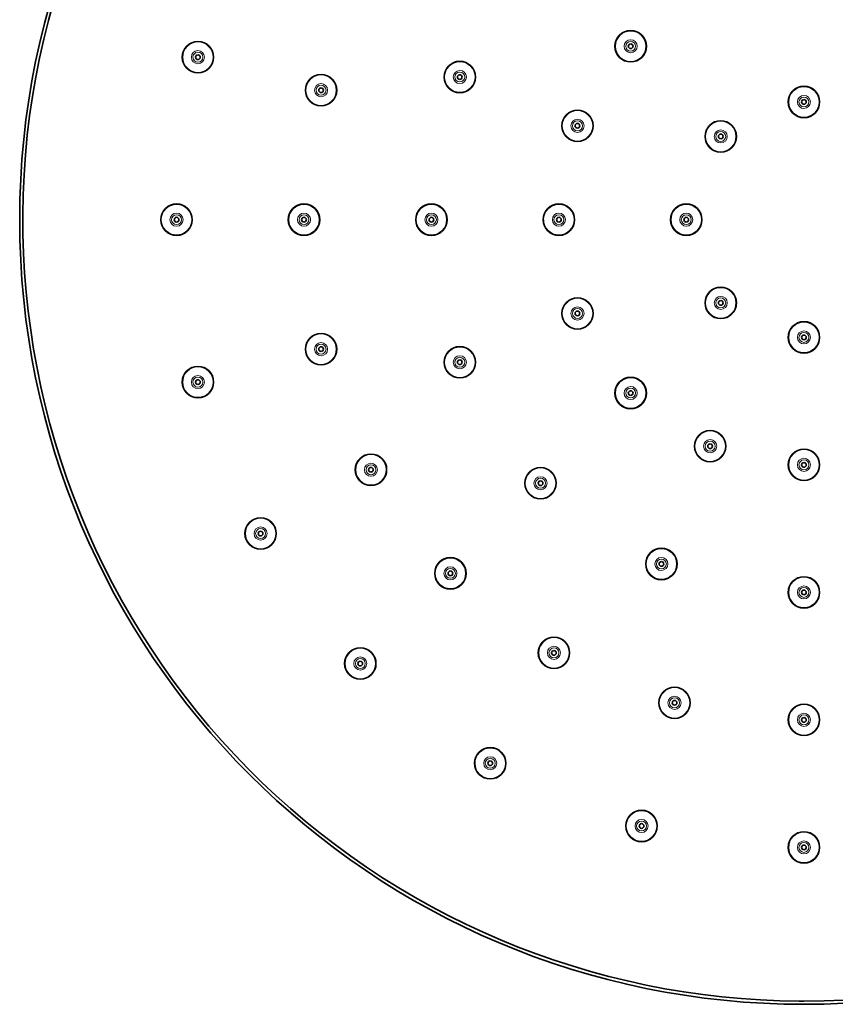
# Model space of a CAD drawing. Extents: x 53 to 353, y 119 to 511.
# Drawn here: x 53 to 209, y 119 to 307 of the extents above; entities that cross this region are included whole.
import ezdxf

# ---------------------------------------------------------------- set-up
doc = ezdxf.new("R2010")
doc.units = 0

msp = doc.modelspace()

# ---------------------------------------------------------------- linework, layer by layer
at = {"color": 7, "lineweight": 35}
msp.add_circle((203.01, 268.82), 150, dxfattribs=at)
for centre, radius, start, end in [((203.01, 268.82), 150, 270, 180), ((203.01, 268.82), 149.4, 90, 179.646), ((203.01, 268.82), 149.4, 359.646, 89.646), ((169.87, 301.97), 3, 90, 180), ((169.87, 301.97), 3, 0, 90), ((87.1, 299.88), 3, 90, 180), ((87.1, 299.88), 3, 0, 90), ((169.87, 301.97), 3, 180, 270), ((169.87, 301.97), 0.45, 90.0003, 179.9997), ((169.87, 301.97), 0.45, 180, 270), ((169.87, 301.97), 0.45, 0, 90), ((169.87, 301.97), 0.45, 270.0003, 359.9997), ((169.87, 301.97), 3, 270, 360), ((87.1, 299.88), 3, 180, 270), ((87.1, 299.88), 0.45, 90.0003, 179.9997), ((87.1, 299.88), 0.45, 180, 270), ((87.1, 299.88), 0.45, 360, 90), ((87.1, 299.88), 0.45, 270.0003, 359.9997), ((87.1, 299.88), 3, 270, 360), ((137.19, 296.09), 3, 90, 180), ((137.19, 296.09), 3, 0, 90), ((110.65, 293.57), 3, 90, 180), ((110.65, 293.57), 3, 0, 90), ((137.19, 296.09), 3, 180, 270), ((137.19, 296.09), 0.45, 90.0003, 179.9997), ((137.19, 296.09), 0.45, 180, 270), ((137.19, 296.09), 0.45, 0, 90), ((137.19, 296.09), 0.45, 270.0003, 359.9997), ((137.19, 296.09), 3, 270, 360), ((110.65, 293.57), 0.45, 90.0003, 179.9997), ((110.65, 293.57), 0.45, 0, 90), ((203.01, 291.32), 3, 90, 180), ((203.01, 291.32), 3, 0, 90), ((110.65, 293.57), 3, 180, 270), ((110.65, 293.57), 0.45, 180, 270), ((110.65, 293.57), 0.45, 270.0003, 359.9997), ((110.65, 293.57), 3, 270, 360), ((203.01, 291.32), 0.45, 90.0003, 179.9997), ((203.01, 291.32), 0.45, 0, 90), ((203.01, 291.32), 3, 180, 270), ((203.01, 291.32), 0.45, 180, 270), ((203.01, 291.32), 0.45, 270.0003, 359.9997), ((203.01, 291.32), 3, 270, 360), ((159.7, 286.76), 3, 90, 180), ((159.7, 286.76), 3, 0, 90), ((159.7, 286.76), 3, 180, 270), ((159.7, 286.76), 0.45, 90.0003, 179.9997), ((159.7, 286.76), 0.45, 180, 270), ((159.7, 286.76), 0.45, 360, 90), ((159.7, 286.76), 0.45, 270.0003, 359.9997), ((159.7, 286.76), 3, 270, 360), ((187.1, 284.73), 3, 90, 180), ((187.1, 284.73), 3, 0, 90), ((187.1, 284.73), 3, 180, 270), ((187.1, 284.73), 0.45, 90.0003, 179.9997), ((187.1, 284.73), 0.45, 180, 270), ((187.1, 284.73), 0.45, 0, 90), ((187.1, 284.73), 0.45, 270.0003, 359.9997), ((187.1, 284.73), 3, 270, 360), ((83.01, 268.82), 3, 90, 180), ((83.01, 268.82), 3, 0, 90), ((107.39, 268.82), 3, 90, 180), ((107.39, 268.82), 3, 0, 90), ((131.76, 268.82), 3, 90, 180), ((131.76, 268.82), 3, 0, 90), ((156.14, 268.82), 3, 90, 180), ((156.14, 268.82), 3, 0, 90), ((180.51, 268.82), 3, 90, 180), ((180.51, 268.82), 3, 0, 90), ((203.01, 268.82), 149.4, 179.646, 269.646), ((83.01, 268.82), 0.45, 90.0003, 179.9997), ((83.01, 268.82), 0.45, 0, 90), ((107.39, 268.82), 0.45, 90.0003, 179.9997), ((107.39, 268.82), 0.45, 360, 90), ((131.76, 268.82), 0.45, 90.0003, 179.9997), ((131.76, 268.82), 0.45, 360, 90), ((156.14, 268.82), 0.45, 90.0003, 179.9997), ((156.14, 268.82), 0.45, 0, 90), ((180.51, 268.82), 0.45, 90.0003, 179.9997), ((180.51, 268.82), 0.45, 360, 90), ((83.01, 268.82), 3, 180, 270), ((83.01, 268.82), 0.45, 180, 270), ((83.01, 268.82), 0.45, 270.0003, 359.9997), ((83.01, 268.82), 3, 270, 360), ((107.39, 268.82), 3, 180, 270), ((107.39, 268.82), 0.45, 180, 270), ((107.39, 268.82), 0.45, 270.0003, 359.9997), ((107.39, 268.82), 3, 270, 360), ((131.76, 268.82), 3, 180, 270), ((131.76, 268.82), 0.45, 180, 270), ((131.76, 268.82), 0.45, 270.0003, 359.9997), ((131.76, 268.82), 3, 270, 360), ((156.14, 268.82), 3, 180, 270), ((156.14, 268.82), 0.45, 180, 270), ((156.14, 268.82), 0.45, 270.0003, 359.9997), ((156.14, 268.82), 3, 270, 360), ((180.51, 268.82), 3, 180, 270), ((180.51, 268.82), 0.45, 180, 270), ((180.51, 268.82), 0.45, 270.0003, 359.9997), ((180.51, 268.82), 3, 270, 360), ((203.01, 268.82), 149.4, 270, 359.646), ((187.1, 252.91), 3, 90, 180), ((187.1, 252.91), 3, 0, 90), ((159.7, 250.89), 3, 90, 180), ((159.7, 250.89), 3, 0, 90), ((187.1, 252.91), 3, 180, 270), ((187.1, 252.91), 0.45, 90.0003, 179.9997), ((187.1, 252.91), 0.45, 180, 270), ((187.1, 252.91), 0.45, 0, 90), ((187.1, 252.91), 0.45, 270.0003, 359.9997), ((187.1, 252.91), 3, 270, 360), ((159.7, 250.89), 3, 180, 270), ((159.7, 250.89), 0.45, 90.0003, 179.9997), ((159.7, 250.89), 0.45, 180, 270), ((159.7, 250.89), 0.45, 360, 90), ((159.7, 250.89), 0.45, 270.0003, 359.9997), ((159.7, 250.89), 3, 270, 360), ((203.01, 246.32), 3, 90, 180), ((203.01, 246.32), 3, 0, 90), ((110.65, 244.07), 3, 90, 180), ((110.65, 244.07), 3, 0, 90), ((203.01, 246.32), 0.45, 90.0003, 179.9997), ((203.01, 246.32), 0.45, 0, 90), ((203.01, 246.32), 3, 180, 270), ((203.01, 246.32), 0.45, 180, 270), ((203.01, 246.32), 0.45, 270.0003, 359.9997), ((203.01, 246.32), 3, 270, 360), ((110.65, 244.07), 3, 180, 270), ((110.65, 244.07), 0.45, 90.0003, 179.9997), ((110.65, 244.07), 0.45, 180, 270), ((110.65, 244.07), 0.45, 0, 90), ((110.65, 244.07), 0.45, 270.0003, 359.9997), ((110.65, 244.07), 3, 270, 360), ((137.19, 241.56), 3, 90, 180), ((137.19, 241.56), 3, 0, 90), ((137.19, 241.56), 3, 180, 270), ((137.19, 241.56), 0.45, 90.0003, 179.9997), ((137.19, 241.56), 0.45, 180, 270), ((137.19, 241.56), 0.45, 0, 90), ((137.19, 241.56), 0.45, 270.0003, 359.9997), ((137.19, 241.56), 3, 270, 360), ((87.1, 237.77), 3, 90, 180), ((87.1, 237.77), 3, 0, 90), ((87.1, 237.77), 3, 180, 270), ((87.1, 237.77), 0.45, 90.0003, 179.9997), ((87.1, 237.77), 0.45, 180, 270), ((87.1, 237.77), 0.45, 360, 90), ((87.1, 237.77), 0.45, 270.0003, 359.9997), ((87.1, 237.77), 3, 270, 360), ((169.87, 235.68), 3, 90, 180), ((169.87, 235.68), 3, 0, 90), ((169.87, 235.68), 3, 180, 270), ((169.87, 235.68), 0.45, 90.0003, 179.9997), ((169.87, 235.68), 0.45, 180, 270), ((169.87, 235.68), 0.45, 360, 90), ((169.87, 235.68), 0.45, 270.0003, 359.9997), ((169.87, 235.68), 3, 270, 360), ((185.07, 225.52), 3, 90, 180), ((185.07, 225.52), 3, 0, 90), ((185.07, 225.52), 0.45, 90.0003, 179.9997), ((185.07, 225.52), 0.45, 360, 90), ((120.2, 221.01), 3, 90, 180), ((120.2, 221.01), 3, 0, 90), ((185.07, 225.52), 3, 180, 270), ((185.07, 225.52), 0.45, 180, 270), ((185.07, 225.52), 0.45, 270.0003, 359.9997), ((185.07, 225.52), 3, 270, 360), ((203.01, 221.95), 3, 90, 180), ((203.01, 221.95), 3, 0, 90), ((203.01, 221.95), 0.45, 90.0003, 179.9997), ((203.01, 221.95), 0.45, 360, 90), ((120.2, 221.01), 3, 180, 270), ((120.2, 221.01), 0.45, 90.0003, 179.9997), ((120.2, 221.01), 0.45, 180, 270), ((120.2, 221.01), 0.45, 0, 90), ((120.2, 221.01), 0.45, 270.0003, 359.9997), ((120.2, 221.01), 3, 270, 360), ((152.63, 218.44), 3, 90, 180), ((152.63, 218.44), 3, 0, 90), ((203.01, 221.95), 3, 180, 270), ((203.01, 221.95), 0.45, 180, 270), ((203.01, 221.95), 0.45, 270.0003, 359.9997), ((203.01, 221.95), 3, 270, 360), ((152.63, 218.44), 3, 180, 270), ((152.63, 218.44), 0.45, 90.0003, 179.9997), ((152.63, 218.44), 0.45, 180, 270), ((152.63, 218.44), 0.45, 0, 90), ((152.63, 218.44), 0.45, 270.0003, 359.9997), ((152.63, 218.44), 3, 270, 360), ((99.09, 208.82), 3, 90, 180), ((99.09, 208.82), 3, 0, 90), ((99.09, 208.82), 0.45, 90.0003, 179.9997), ((99.09, 208.82), 0.45, 360, 90), ((99.09, 208.82), 3, 180, 270), ((99.09, 208.82), 0.45, 180, 270), ((99.09, 208.82), 0.45, 270.0003, 359.9997), ((99.09, 208.82), 3, 270, 360), ((175.75, 203), 3, 90, 180), ((175.75, 203), 3, 0, 90), ((135.39, 201.21), 3, 90, 180), ((135.39, 201.21), 3, 0, 90), ((175.75, 203), 0.45, 90.0003, 179.9997), ((175.75, 203), 0.45, 360, 90), ((135.39, 201.21), 0.45, 90.0003, 179.9997), ((135.39, 201.21), 0.45, 360, 90), ((175.75, 203), 3, 180, 270), ((175.75, 203), 0.45, 180, 270), ((175.75, 203), 0.45, 270.0003, 359.9997), ((175.75, 203), 3, 270, 360), ((135.39, 201.21), 3, 180, 270), ((135.39, 201.21), 0.45, 180, 270), ((135.39, 201.21), 0.45, 270.0003, 359.9997), ((135.39, 201.21), 3, 270, 360), ((203.01, 197.57), 3, 90, 180), ((203.01, 197.57), 3, 0, 90), ((203.01, 197.57), 0.45, 90.0003, 179.9997), ((203.01, 197.57), 0.45, 0, 90), ((203.01, 197.57), 3, 180, 270), ((203.01, 197.57), 0.45, 180, 270), ((203.01, 197.57), 0.45, 270.0003, 359.9997), ((203.01, 197.57), 3, 270, 360), ((155.2, 186.01), 3, 90, 180), ((155.2, 186.01), 3, 0, 90), ((118.16, 183.97), 3, 90, 180), ((118.16, 183.97), 3, 0, 90), ((155.2, 186.01), 0.45, 90.0003, 179.9997), ((155.2, 186.01), 0.45, 0, 90), ((155.2, 186.01), 3, 180, 270), ((155.2, 186.01), 0.45, 180, 270), ((155.2, 186.01), 0.45, 270.0003, 359.9997), ((155.2, 186.01), 3, 270, 360), ((118.16, 183.97), 3, 180, 270), ((118.16, 183.97), 0.45, 90.0003, 179.9997), ((118.16, 183.97), 0.45, 180, 270), ((118.16, 183.97), 0.45, 0, 90), ((118.16, 183.97), 0.45, 270.0003, 359.9997), ((118.16, 183.97), 3, 270, 360), ((178.26, 176.46), 3, 90, 180), ((178.26, 176.46), 3, 0, 90), ((178.26, 176.46), 3, 180, 270), ((178.26, 176.46), 0.45, 90.0003, 179.9997), ((178.26, 176.46), 0.45, 180, 270), ((178.26, 176.46), 0.45, 0, 90), ((178.26, 176.46), 0.45, 270.0003, 359.9997), ((178.26, 176.46), 3, 270, 360), ((203.01, 173.2), 3, 90, 180), ((203.01, 173.2), 3, 0, 90), ((203.01, 173.2), 3, 180, 270), ((203.01, 173.2), 0.45, 90.0003, 179.9997), ((203.01, 173.2), 0.45, 180, 270), ((203.01, 173.2), 0.45, 0, 90), ((203.01, 173.2), 0.45, 270.0003, 359.9997), ((203.01, 173.2), 3, 270, 360), ((143.01, 164.9), 3, 90, 180), ((143.01, 164.9), 3, 0, 90), ((143.01, 164.9), 3, 180, 270), ((143.01, 164.9), 0.45, 90.0003, 179.9997), ((143.01, 164.9), 0.45, 180, 270), ((143.01, 164.9), 0.45, 0, 90), ((143.01, 164.9), 0.45, 270.0003, 359.9997), ((143.01, 164.9), 3, 270, 360), ((171.95, 152.91), 3, 90, 180), ((171.95, 152.91), 3, 0, 90), ((171.95, 152.91), 3, 180, 270), ((171.95, 152.91), 0.45, 90.0003, 179.9997), ((171.95, 152.91), 0.45, 180, 270), ((171.95, 152.91), 0.45, 0, 90), ((171.95, 152.91), 0.45, 270.0003, 359.9997), ((171.95, 152.91), 3, 270, 360), ((203.01, 148.82), 3, 90, 180), ((203.01, 148.82), 3, 0, 90), ((203.01, 148.82), 3, 180, 270), ((203.01, 148.82), 0.45, 90.0003, 179.9997), ((203.01, 148.82), 0.45, 180, 270), ((203.01, 148.82), 0.45, 0, 90), ((203.01, 148.82), 0.45, 270.0003, 359.9997), ((203.01, 148.82), 3, 270, 360), ((203.01, 268.82), 149.4, 269.646, 270)]:
    msp.add_arc(centre, radius, start, end, dxfattribs=at)
at = {"color": 7, "lineweight": 13}
for centre, radius, start, end in [((169.87, 301.97), 2.97, 90.269, 180), ((169.87, 301.97), 2.97, 0.269, 90), ((169.87, 301.97), 2.91, 90.269, 180), ((169.87, 301.97), 1.25, 90.4361, 180), ((169.87, 301.97), 2.91, 0.269, 90), ((169.87, 301.97), 1.25, 0.4361, 90), ((87.1, 299.88), 2.97, 90.269, 180), ((87.1, 299.88), 2.91, 90.269, 180), ((87.1, 299.88), 2.97, 0.269, 90), ((87.1, 299.88), 2.91, 0.269, 90), ((169.87, 301.97), 2.97, 180.269, 270), ((169.87, 301.97), 2.91, 180.269, 270), ((169.87, 301.97), 1.25, 180.4361, 270), ((169.87, 301.97), 0.95, 0.4361, 180), ((169.87, 301.97), 0.95, 180.4361, 0), ((169.87, 301.97), 2.91, 270.269, 0), ((169.87, 301.97), 1.25, 270.4361, 0), ((169.87, 301.97), 2.97, 270.269, 0), ((87.1, 299.88), 2.97, 180.269, 270), ((87.1, 299.88), 2.91, 180.269, 270), ((87.1, 299.88), 1.25, 90.4361, 180), ((87.1, 299.88), 1.25, 180.4361, 270), ((87.1, 299.88), 0.95, 0.4361, 180), ((87.1, 299.88), 0.95, 180.4361, 0), ((87.1, 299.88), 1.25, 0.4361, 90), ((87.1, 299.88), 2.91, 270.269, 0), ((87.1, 299.88), 1.25, 270.4361, 0), ((87.1, 299.88), 2.97, 270.269, 0), ((137.19, 296.09), 2.97, 90.269, 180), ((137.19, 296.09), 2.91, 90.269, 180), ((137.19, 296.09), 2.97, 0.269, 90), ((137.19, 296.09), 2.91, 0.269, 90), ((110.65, 293.57), 2.97, 90.269, 180), ((110.65, 293.57), 2.91, 90.269, 180), ((110.65, 293.57), 2.97, 0.269, 90), ((110.65, 293.57), 2.91, 0.269, 90), ((137.19, 296.09), 2.97, 180.269, 270), ((137.19, 296.09), 2.91, 180.269, 270), ((137.19, 296.09), 1.25, 90.4361, 180), ((137.19, 296.09), 1.25, 180.4361, 270), ((137.19, 296.09), 0.95, 0.4361, 180), ((137.19, 296.09), 0.95, 180.4361, 0), ((137.19, 296.09), 1.25, 0.4361, 90), ((137.19, 296.09), 1.25, 270.4361, 0), ((137.19, 296.09), 2.91, 270.269, 0), ((137.19, 296.09), 2.97, 270.269, 0), ((110.65, 293.57), 1.25, 90.4361, 180), ((110.65, 293.57), 0.95, 0.4361, 180), ((110.65, 293.57), 1.25, 0.4361, 90), ((203.01, 291.32), 2.97, 90.269, 180), ((203.01, 291.32), 2.91, 90.269, 180), ((203.01, 291.32), 2.97, 0.269, 90), ((203.01, 291.32), 2.91, 0.269, 90), ((110.65, 293.57), 2.97, 180.269, 270), ((110.65, 293.57), 2.91, 180.269, 270), ((110.65, 293.57), 1.25, 180.4361, 270), ((110.65, 293.57), 0.95, 180.4361, 0), ((110.65, 293.57), 1.25, 270.4361, 0), ((110.65, 293.57), 2.91, 270.269, 0), ((110.65, 293.57), 2.97, 270.269, 0), ((203.01, 291.32), 1.25, 90.4361, 180), ((203.01, 291.32), 0.95, 0.4361, 180), ((203.01, 291.32), 1.25, 0.4361, 90), ((203.01, 291.32), 2.97, 180.269, 270), ((203.01, 291.32), 2.91, 180.269, 270), ((203.01, 291.32), 1.25, 180.4361, 270), ((203.01, 291.32), 0.95, 180.4361, 0), ((203.01, 291.32), 1.25, 270.4361, 0), ((203.01, 291.32), 2.91, 270.269, 0), ((203.01, 291.32), 2.97, 270.269, 0), ((159.7, 286.76), 2.97, 90.269, 180), ((159.7, 286.76), 2.91, 90.269, 180), ((159.7, 286.76), 1.25, 90.4361, 180), ((159.7, 286.76), 2.97, 0.269, 90), ((159.7, 286.76), 2.91, 0.269, 90), ((159.7, 286.76), 1.25, 0.4361, 90), ((159.7, 286.76), 2.97, 180.269, 270), ((159.7, 286.76), 2.91, 180.269, 270), ((159.7, 286.76), 1.25, 180.4361, 270), ((159.7, 286.76), 0.95, 0.4361, 180), ((159.7, 286.76), 0.95, 180.4361, 0), ((159.7, 286.76), 1.25, 270.4361, 0), ((159.7, 286.76), 2.91, 270.269, 0), ((159.7, 286.76), 2.97, 270.269, 0), ((187.1, 284.73), 2.97, 90.269, 180), ((187.1, 284.73), 2.91, 90.269, 180), ((187.1, 284.73), 2.97, 0.269, 90), ((187.1, 284.73), 2.91, 0.269, 90), ((187.1, 284.73), 2.97, 180.269, 270), ((187.1, 284.73), 2.91, 180.269, 270), ((187.1, 284.73), 1.25, 90.4361, 180), ((187.1, 284.73), 1.25, 180.4361, 270), ((187.1, 284.73), 0.95, 0.4361, 180), ((187.1, 284.73), 0.95, 180.4361, 0), ((187.1, 284.73), 1.25, 0.4361, 90), ((187.1, 284.73), 1.25, 270.4361, 0), ((187.1, 284.73), 2.91, 270.269, 0), ((187.1, 284.73), 2.97, 270.269, 0), ((83.01, 268.82), 2.97, 90.269, 180), ((83.01, 268.82), 2.91, 90.269, 180), ((83.01, 268.82), 2.97, 0.269, 90), ((83.01, 268.82), 2.91, 0.269, 90), ((107.39, 268.82), 2.97, 90.269, 180), ((107.39, 268.82), 2.91, 90.269, 180), ((107.39, 268.82), 2.97, 0.269, 90), ((107.39, 268.82), 2.91, 0.269, 90), ((131.76, 268.82), 2.97, 90.269, 180), ((131.76, 268.82), 2.91, 90.269, 180), ((131.76, 268.82), 2.97, 0.269, 90), ((131.76, 268.82), 2.91, 0.269, 90), ((156.14, 268.82), 2.97, 90.269, 180), ((156.14, 268.82), 2.91, 90.269, 180), ((156.14, 268.82), 2.97, 0.269, 90), ((156.14, 268.82), 2.91, 0.269, 90), ((180.51, 268.82), 2.97, 90.269, 180), ((180.51, 268.82), 2.91, 90.269, 180), ((180.51, 268.82), 2.97, 0.269, 90), ((180.51, 268.82), 2.91, 0.269, 90), ((83.01, 268.82), 1.25, 90.4361, 180), ((83.01, 268.82), 0.95, 0.4361, 180), ((83.01, 268.82), 1.25, 0.4361, 90), ((107.39, 268.82), 1.25, 90.4361, 180), ((107.39, 268.82), 0.95, 0.4361, 180), ((107.39, 268.82), 1.25, 0.4361, 90), ((131.76, 268.82), 1.25, 90.4361, 180), ((131.76, 268.82), 0.95, 0.4361, 180), ((131.76, 268.82), 1.25, 0.4361, 90), ((156.14, 268.82), 1.25, 90.4361, 180), ((156.14, 268.82), 0.95, 0.4361, 180), ((156.14, 268.82), 1.25, 0.4361, 90), ((180.51, 268.82), 1.25, 90.4361, 180), ((180.51, 268.82), 0.95, 0.4361, 180), ((180.51, 268.82), 1.25, 0.4361, 90), ((83.01, 268.82), 2.97, 180.269, 270), ((83.01, 268.82), 2.91, 180.269, 270), ((83.01, 268.82), 1.25, 180.4361, 270), ((83.01, 268.82), 0.95, 180.4361, 0), ((83.01, 268.82), 1.25, 270.4361, 0), ((83.01, 268.82), 2.91, 270.269, 0), ((83.01, 268.82), 2.97, 270.269, 0), ((107.39, 268.82), 2.97, 180.269, 270), ((107.39, 268.82), 2.91, 180.269, 270), ((107.39, 268.82), 1.25, 180.4361, 270), ((107.39, 268.82), 0.95, 180.4361, 0), ((107.39, 268.82), 2.91, 270.269, 0), ((107.39, 268.82), 1.25, 270.4361, 0), ((107.39, 268.82), 2.97, 270.269, 0), ((131.76, 268.82), 2.97, 180.269, 270), ((131.76, 268.82), 2.91, 180.269, 270), ((131.76, 268.82), 1.25, 180.4361, 270), ((131.76, 268.82), 0.95, 180.4361, 0), ((131.76, 268.82), 1.25, 270.4361, 0), ((131.76, 268.82), 2.91, 270.269, 0), ((131.76, 268.82), 2.97, 270.269, 0), ((156.14, 268.82), 2.97, 180.269, 270), ((156.14, 268.82), 2.91, 180.269, 270), ((156.14, 268.82), 1.25, 180.4361, 270), ((156.14, 268.82), 0.95, 180.4361, 0), ((156.14, 268.82), 2.91, 270.269, 0), ((156.14, 268.82), 1.25, 270.4361, 0), ((156.14, 268.82), 2.97, 270.269, 0), ((180.51, 268.82), 2.97, 180.269, 270), ((180.51, 268.82), 2.91, 180.269, 270), ((180.51, 268.82), 1.25, 180.4361, 270), ((180.51, 268.82), 0.95, 180.4361, 0), ((180.51, 268.82), 1.25, 270.4361, 0), ((180.51, 268.82), 2.91, 270.269, 0), ((180.51, 268.82), 2.97, 270.269, 0), ((187.1, 252.91), 2.97, 90.269, 180), ((187.1, 252.91), 2.91, 90.269, 180), ((187.1, 252.91), 1.25, 90.4361, 180), ((187.1, 252.91), 2.97, 0.269, 90), ((187.1, 252.91), 2.91, 0.269, 90), ((187.1, 252.91), 1.25, 0.4361, 90), ((159.7, 250.89), 2.97, 90.269, 180), ((159.7, 250.89), 2.91, 90.269, 180), ((159.7, 250.89), 2.97, 0.269, 90), ((159.7, 250.89), 2.91, 0.269, 90), ((187.1, 252.91), 2.97, 180.269, 270), ((187.1, 252.91), 2.91, 180.269, 270), ((187.1, 252.91), 1.25, 180.4361, 270), ((187.1, 252.91), 0.95, 0.4361, 180), ((187.1, 252.91), 0.95, 180.4361, 0), ((187.1, 252.91), 1.25, 270.4361, 0), ((187.1, 252.91), 2.91, 270.269, 0), ((187.1, 252.91), 2.97, 270.269, 0), ((159.7, 250.89), 2.97, 180.269, 270), ((159.7, 250.89), 2.91, 180.269, 270), ((159.7, 250.89), 1.25, 90.4361, 180), ((159.7, 250.89), 1.25, 180.4361, 270), ((159.7, 250.89), 0.95, 0.4361, 180), ((159.7, 250.89), 0.95, 180.4361, 0), ((159.7, 250.89), 1.25, 0.4361, 90), ((159.7, 250.89), 1.25, 270.4361, 0), ((159.7, 250.89), 2.91, 270.269, 0), ((159.7, 250.89), 2.97, 270.269, 0), ((203.01, 246.32), 2.97, 90.269, 180), ((203.01, 246.32), 2.91, 90.269, 180), ((203.01, 246.32), 2.97, 0.269, 90), ((203.01, 246.32), 2.91, 0.269, 90), ((110.65, 244.07), 2.97, 90.269, 180), ((110.65, 244.07), 2.91, 90.269, 180), ((110.65, 244.07), 2.97, 0.269, 90), ((110.65, 244.07), 2.91, 0.269, 90), ((203.01, 246.32), 1.25, 90.4361, 180), ((203.01, 246.32), 0.95, 0.4361, 180), ((203.01, 246.32), 1.25, 0.4361, 90), ((110.65, 244.07), 1.25, 90.4361, 180), ((110.65, 244.07), 0.95, 0.4361, 180), ((110.65, 244.07), 1.25, 0.4361, 90), ((203.01, 246.32), 2.97, 180.269, 270), ((203.01, 246.32), 2.91, 180.269, 270), ((203.01, 246.32), 1.25, 180.4361, 270), ((203.01, 246.32), 0.95, 180.4361, 0), ((203.01, 246.32), 1.25, 270.4361, 0), ((203.01, 246.32), 2.91, 270.269, 0), ((203.01, 246.32), 2.97, 270.269, 0), ((110.65, 244.07), 2.97, 180.269, 270), ((110.65, 244.07), 2.91, 180.269, 270), ((110.65, 244.07), 1.25, 180.4361, 270), ((110.65, 244.07), 0.95, 180.4361, 0), ((110.65, 244.07), 1.25, 270.4361, 0), ((110.65, 244.07), 2.91, 270.269, 0), ((110.65, 244.07), 2.97, 270.269, 0), ((137.19, 241.56), 2.97, 90.269, 180), ((137.19, 241.56), 2.91, 90.269, 180), ((137.19, 241.56), 2.97, 0.269, 90), ((137.19, 241.56), 2.91, 0.269, 90), ((137.19, 241.56), 2.97, 180.269, 270), ((137.19, 241.56), 2.91, 180.269, 270), ((137.19, 241.56), 1.25, 90.4361, 180), ((137.19, 241.56), 1.25, 180.4361, 270), ((137.19, 241.56), 0.95, 0.4361, 180), ((137.19, 241.56), 0.95, 180.4361, 0), ((137.19, 241.56), 1.25, 0.4361, 90), ((137.19, 241.56), 1.25, 270.4361, 0), ((137.19, 241.56), 2.91, 270.269, 0), ((137.19, 241.56), 2.97, 270.269, 0), ((87.1, 237.77), 2.97, 90.269, 180), ((87.1, 237.77), 2.91, 90.269, 180), ((87.1, 237.77), 2.97, 0.269, 90), ((87.1, 237.77), 2.91, 0.269, 90), ((87.1, 237.77), 2.97, 180.269, 270), ((87.1, 237.77), 2.91, 180.269, 270), ((87.1, 237.77), 1.25, 90.4361, 180), ((87.1, 237.77), 1.25, 180.4361, 270), ((87.1, 237.77), 0.95, 0.4361, 180), ((87.1, 237.77), 0.95, 180.4361, 0), ((87.1, 237.77), 1.25, 0.4361, 90), ((87.1, 237.77), 2.91, 270.269, 0), ((87.1, 237.77), 1.25, 270.4361, 0), ((87.1, 237.77), 2.97, 270.269, 0), ((169.87, 235.68), 2.97, 90.269, 180), ((169.87, 235.68), 2.91, 90.269, 180), ((169.87, 235.68), 2.97, 0.269, 90), ((169.87, 235.68), 2.91, 0.269, 90), ((169.87, 235.68), 2.97, 180.269, 270), ((169.87, 235.68), 2.91, 180.269, 270), ((169.87, 235.68), 1.25, 90.4361, 180), ((169.87, 235.68), 1.25, 180.4361, 270), ((169.87, 235.68), 0.95, 0.4361, 180), ((169.87, 235.68), 0.95, 180.4361, 0), ((169.87, 235.68), 1.25, 0.4361, 90), ((169.87, 235.68), 2.91, 270.269, 0), ((169.87, 235.68), 1.25, 270.4361, 0), ((169.87, 235.68), 2.97, 270.269, 0), ((185.07, 225.52), 2.97, 90.269, 180), ((185.07, 225.52), 2.91, 90.269, 180), ((185.07, 225.52), 2.97, 0.269, 90), ((185.07, 225.52), 2.91, 0.269, 90), ((185.07, 225.52), 1.25, 90.4361, 180), ((185.07, 225.52), 0.95, 0.4361, 180), ((185.07, 225.52), 1.25, 0.4361, 90), ((185.07, 225.52), 2.97, 180.269, 270), ((185.07, 225.52), 2.91, 180.269, 270), ((185.07, 225.52), 1.25, 180.4361, 270), ((185.07, 225.52), 0.95, 180.4361, 0), ((185.07, 225.52), 1.25, 270.4361, 0), ((185.07, 225.52), 2.91, 270.269, 0), ((185.07, 225.52), 2.97, 270.269, 0), ((203.01, 221.95), 2.97, 90.269, 180), ((203.01, 221.95), 2.91, 90.269, 180), ((203.01, 221.95), 2.97, 0.269, 90), ((203.01, 221.95), 2.91, 0.269, 90), ((120.2, 221.01), 2.97, 90.269, 180), ((120.2, 221.01), 2.91, 90.269, 180), ((120.2, 221.01), 1.25, 90.4361, 180), ((120.2, 221.01), 2.97, 0.269, 90), ((120.2, 221.01), 2.91, 0.269, 90), ((120.2, 221.01), 1.25, 0.4361, 90), ((203.01, 221.95), 1.25, 90.4361, 180), ((203.01, 221.95), 0.95, 0.4361, 180), ((203.01, 221.95), 1.25, 0.4361, 90), ((120.2, 221.01), 2.97, 180.269, 270), ((120.2, 221.01), 2.91, 180.269, 270), ((120.2, 221.01), 1.25, 180.4361, 270), ((120.2, 221.01), 0.95, 0.4361, 180), ((120.2, 221.01), 0.95, 180.4361, 0), ((120.2, 221.01), 2.91, 270.269, 0), ((120.2, 221.01), 1.25, 270.4361, 0), ((120.2, 221.01), 2.97, 270.269, 0), ((152.63, 218.44), 2.97, 90.269, 180), ((152.63, 218.44), 2.91, 90.269, 180), ((152.63, 218.44), 2.97, 0.269, 90), ((152.63, 218.44), 2.91, 0.269, 90), ((203.01, 221.95), 2.97, 180.269, 270), ((203.01, 221.95), 2.91, 180.269, 270), ((203.01, 221.95), 1.25, 180.4361, 270), ((203.01, 221.95), 0.95, 180.4361, 0), ((203.01, 221.95), 1.25, 270.4361, 0), ((203.01, 221.95), 2.91, 270.269, 0), ((203.01, 221.95), 2.97, 270.269, 0), ((152.63, 218.44), 2.97, 180.269, 270), ((152.63, 218.44), 2.91, 180.269, 270), ((152.63, 218.44), 1.25, 90.4361, 180), ((152.63, 218.44), 1.25, 180.4361, 270), ((152.63, 218.44), 0.95, 0.4361, 180), ((152.63, 218.44), 0.95, 180.4361, 0), ((152.63, 218.44), 1.25, 0.4361, 90), ((152.63, 218.44), 2.91, 270.269, 0), ((152.63, 218.44), 1.25, 270.4361, 0), ((152.63, 218.44), 2.97, 270.269, 0), ((99.09, 208.82), 2.97, 90.269, 180), ((99.09, 208.82), 2.91, 90.269, 180), ((99.09, 208.82), 2.97, 0.269, 90), ((99.09, 208.82), 2.91, 0.269, 90), ((99.09, 208.82), 1.25, 90.4361, 180), ((99.09, 208.82), 0.95, 0.4361, 180), ((99.09, 208.82), 1.25, 0.4361, 90), ((99.09, 208.82), 2.97, 180.269, 270), ((99.09, 208.82), 2.91, 180.269, 270), ((99.09, 208.82), 1.25, 180.4361, 270), ((99.09, 208.82), 0.95, 180.4361, 0), ((99.09, 208.82), 2.91, 270.269, 0), ((99.09, 208.82), 1.25, 270.4361, 0), ((99.09, 208.82), 2.97, 270.269, 0), ((175.75, 203), 2.97, 90.269, 180), ((175.75, 203), 2.91, 90.269, 180), ((175.75, 203), 2.97, 0.269, 90), ((175.75, 203), 2.91, 0.269, 90), ((135.39, 201.21), 2.97, 90.269, 180), ((135.39, 201.21), 2.91, 90.269, 180), ((135.39, 201.21), 2.97, 0.269, 90), ((135.39, 201.21), 2.91, 0.269, 90), ((175.75, 203), 1.25, 90.4361, 180), ((175.75, 203), 0.95, 0.4361, 180), ((175.75, 203), 1.25, 0.4361, 90), ((135.39, 201.21), 1.25, 90.4361, 180), ((135.39, 201.21), 0.95, 0.4361, 180), ((135.39, 201.21), 1.25, 0.4361, 90), ((175.75, 203), 2.97, 180.269, 270), ((175.75, 203), 2.91, 180.269, 270), ((175.75, 203), 1.25, 180.4361, 270), ((175.75, 203), 0.95, 180.4361, 0), ((175.75, 203), 2.91, 270.269, 0), ((175.75, 203), 1.25, 270.4361, 0), ((175.75, 203), 2.97, 270.269, 0), ((135.39, 201.21), 2.97, 180.269, 270), ((135.39, 201.21), 2.91, 180.269, 270), ((135.39, 201.21), 1.25, 180.4361, 270), ((135.39, 201.21), 0.95, 180.4361, 0), ((135.39, 201.21), 1.25, 270.4361, 0), ((135.39, 201.21), 2.91, 270.269, 0), ((135.39, 201.21), 2.97, 270.269, 0), ((203.01, 197.57), 2.97, 90.269, 180), ((203.01, 197.57), 2.91, 90.269, 180), ((203.01, 197.57), 2.97, 0.269, 90), ((203.01, 197.57), 2.91, 0.269, 90), ((203.01, 197.57), 1.25, 90.4361, 180), ((203.01, 197.57), 0.95, 0.4361, 180), ((203.01, 197.57), 1.25, 0.4361, 90), ((203.01, 197.57), 2.97, 180.269, 270), ((203.01, 197.57), 2.91, 180.269, 270), ((203.01, 197.57), 1.25, 180.4361, 270), ((203.01, 197.57), 0.95, 180.4361, 0), ((203.01, 197.57), 1.25, 270.4361, 0), ((203.01, 197.57), 2.91, 270.269, 0), ((203.01, 197.57), 2.97, 270.269, 0), ((155.2, 186.01), 2.97, 90.269, 180), ((155.2, 186.01), 2.91, 90.269, 180), ((155.2, 186.01), 2.97, 0.269, 90), ((155.2, 186.01), 2.91, 0.269, 90), ((118.16, 183.97), 2.97, 90.269, 180), ((118.16, 183.97), 2.91, 90.269, 180), ((118.16, 183.97), 2.97, 0.269, 90), ((118.16, 183.97), 2.91, 0.269, 90), ((155.2, 186.01), 1.25, 90.4361, 180), ((155.2, 186.01), 0.95, 0.4361, 180), ((155.2, 186.01), 1.25, 0.4361, 90), ((118.16, 183.97), 1.25, 90.4361, 180), ((118.16, 183.97), 0.95, 0.4361, 180), ((118.16, 183.97), 1.25, 0.4361, 90), ((155.2, 186.01), 2.97, 180.269, 270), ((155.2, 186.01), 2.91, 180.269, 270), ((155.2, 186.01), 1.25, 180.4361, 270), ((155.2, 186.01), 0.95, 180.4361, 0), ((155.2, 186.01), 2.91, 270.269, 0), ((155.2, 186.01), 1.25, 270.4361, 0), ((155.2, 186.01), 2.97, 270.269, 0), ((118.16, 183.97), 2.97, 180.269, 270), ((118.16, 183.97), 2.91, 180.269, 270), ((118.16, 183.97), 1.25, 180.4361, 270), ((118.16, 183.97), 0.95, 180.4361, 0), ((118.16, 183.97), 2.91, 270.269, 0), ((118.16, 183.97), 1.25, 270.4361, 0), ((118.16, 183.97), 2.97, 270.269, 0), ((178.26, 176.46), 2.97, 90.269, 180), ((178.26, 176.46), 2.91, 90.269, 180), ((178.26, 176.46), 2.97, 0.269, 90), ((178.26, 176.46), 2.91, 0.269, 90), ((178.26, 176.46), 1.25, 90.4361, 180), ((178.26, 176.46), 0.95, 0.4361, 180), ((178.26, 176.46), 1.25, 0.4361, 90), ((178.26, 176.46), 2.97, 180.269, 270), ((178.26, 176.46), 2.91, 180.269, 270), ((178.26, 176.46), 1.25, 180.4361, 270), ((178.26, 176.46), 0.95, 180.4361, 0), ((178.26, 176.46), 1.25, 270.4361, 0), ((178.26, 176.46), 2.91, 270.269, 0), ((178.26, 176.46), 2.97, 270.269, 0), ((203.01, 173.2), 2.97, 90.269, 180), ((203.01, 173.2), 2.91, 90.269, 180), ((203.01, 173.2), 2.97, 0.269, 90), ((203.01, 173.2), 2.91, 0.269, 90), ((203.01, 173.2), 2.97, 180.269, 270), ((203.01, 173.2), 2.91, 180.269, 270), ((203.01, 173.2), 1.25, 90.4361, 180), ((203.01, 173.2), 1.25, 180.4361, 270), ((203.01, 173.2), 0.95, 0.4361, 180), ((203.01, 173.2), 0.95, 180.4361, 0), ((203.01, 173.2), 1.25, 0.4361, 90), ((203.01, 173.2), 1.25, 270.4361, 0), ((203.01, 173.2), 2.91, 270.269, 0), ((203.01, 173.2), 2.97, 270.269, 0), ((143.01, 164.9), 2.97, 90.269, 180), ((143.01, 164.9), 2.91, 90.269, 180), ((143.01, 164.9), 2.97, 0.269, 90), ((143.01, 164.9), 2.91, 0.269, 90), ((143.01, 164.9), 1.25, 90.4361, 180), ((143.01, 164.9), 0.95, 0.4361, 180), ((143.01, 164.9), 1.25, 0.4361, 90), ((143.01, 164.9), 2.97, 180.269, 270), ((143.01, 164.9), 2.91, 180.269, 270), ((143.01, 164.9), 1.25, 180.4361, 270), ((143.01, 164.9), 0.95, 180.4361, 0), ((143.01, 164.9), 1.25, 270.4361, 0), ((143.01, 164.9), 2.91, 270.269, 0), ((143.01, 164.9), 2.97, 270.269, 0), ((171.95, 152.91), 2.97, 90.269, 180), ((171.95, 152.91), 2.91, 90.269, 180), ((171.95, 152.91), 2.97, 0.269, 90), ((171.95, 152.91), 2.91, 0.269, 90), ((171.95, 152.91), 2.97, 180.269, 270), ((171.95, 152.91), 2.91, 180.269, 270), ((171.95, 152.91), 1.25, 90.4361, 180), ((171.95, 152.91), 1.25, 180.4361, 270), ((171.95, 152.91), 0.95, 0.4361, 180), ((171.95, 152.91), 0.95, 180.4361, 0), ((171.95, 152.91), 1.25, 0.4361, 90), ((171.95, 152.91), 1.25, 270.4361, 0), ((171.95, 152.91), 2.91, 270.269, 0), ((171.95, 152.91), 2.97, 270.269, 0), ((203.01, 148.82), 2.97, 90.269, 180), ((203.01, 148.82), 2.91, 90.269, 180), ((203.01, 148.82), 2.97, 0.269, 90), ((203.01, 148.82), 2.91, 0.269, 90), ((203.01, 148.82), 2.97, 180.269, 270), ((203.01, 148.82), 2.91, 180.269, 270), ((203.01, 148.82), 1.25, 90.4361, 180), ((203.01, 148.82), 1.25, 180.4361, 270), ((203.01, 148.82), 0.95, 0.4361, 180), ((203.01, 148.82), 0.95, 180.4361, 0), ((203.01, 148.82), 1.25, 0.4361, 90), ((203.01, 148.82), 1.25, 270.4361, 0), ((203.01, 148.82), 2.91, 270.269, 0), ((203.01, 148.82), 2.97, 270.269, 0)]:
    msp.add_arc(centre, radius, start, end, dxfattribs=at)

doc.saveas('drawing.dxf')
